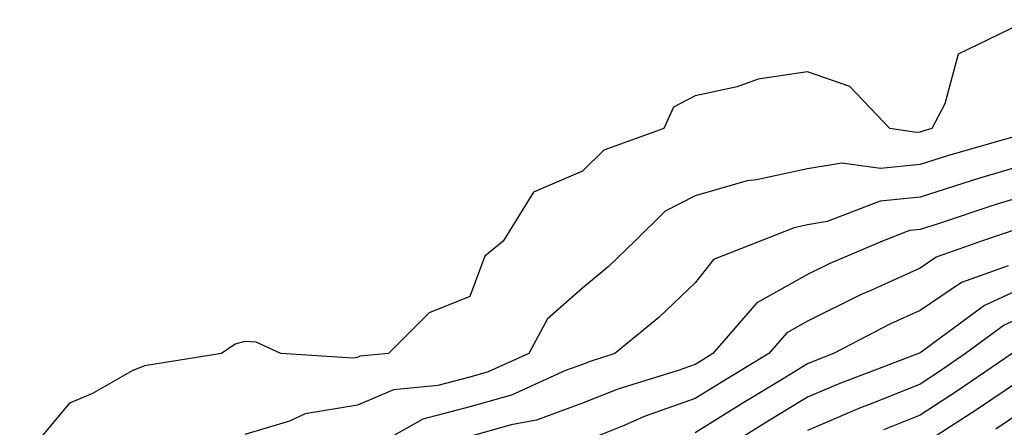
# Model space of a CAD drawing. Units: inches. Extents: x 994883 to 997523, y 7255658 to 7258298.
# Drawn here: x 995398 to 995486, y 7255995 to 7256032 of the extents above; entities that cross this region are included whole.
import ezdxf

# ---------------------------------------------------------------- set-up
doc = ezdxf.new("R2010")
doc.units = ezdxf.units.IN
doc.header["$MEASUREMENT"] = 0
doc.layers.add('Contour_99487255', color=7, linetype='Continuous', true_color=0x318b73)

msp = doc.modelspace()

# ---------------------------------------------------------------- linework, layer by layer
at = {"layer": 'Contour_99487255'}
for points in [[(995487.737, 7256031.608, 3017), (995481.419, 7256028.551, 3017), (995480.257, 7256024.127, 3017), (995479.075, 7256021.92, 3017), (995478.275, 7256021.695, 3017), (995478.05, 7256021.617, 3017), (995477.718, 7256021.588, 3017), (995475.345, 7256021.92, 3017), (995471.81, 7256025.68, 3017), (995468.05, 7256026.969, 3017), (995463.646, 7256026.324, 3017), (995461.78, 7256025.651, 3017), (995458.05, 7256024.85, 3017), (995456.126, 7256023.844, 3017), (995455.276, 7256021.92, 3017), (995449.954, 7256020.016, 3017), (995448.05, 7256018.131, 3017), (995443.694, 7256016.276, 3017), (995440.999, 7256011.92, 3017), (995439.378, 7256010.592, 3017), (995438.05, 7256006.998, 3017), (995434.417, 7256005.553, 3017), (995430.814, 7256001.92, 3017), (995428.284, 7256001.686, 3017), (995428.05, 7256001.588, 3017), (995427.65, 7256001.52, 3017), (995421.253, 7256001.92, 3017), (995419.066, 7256002.936, 3017), (995418.05, 7256003.004, 3017), (995417.2, 7256002.77, 3017), (995415.98, 7256001.92, 3017), (995409.134, 7256000.836, 3017), (995408.05, 7256000.406, 3017), (995404.505, 7255998.375, 3017), (995402.464, 7255997.506, 3017), (995398.05, 7255992.233, 3017)], [(995487.708, 7256021.578, 3018), (995480.472, 7256019.498, 3018), (995478.05, 7256018.727, 3018), (995474.515, 7256018.385, 3018), (995471.107, 7256018.863, 3018), (995468.05, 7256018.336, 3018), (995463.499, 7256017.369, 3018), (995462.679, 7256017.291, 3018), (995458.05, 7256015.953, 3018), (995455.384, 7256014.586, 3018), (995452.698, 7256011.92, 3018), (995450.325, 7256009.645, 3018), (995448.05, 7256007.74, 3018), (995444.954, 7256005.016, 3018), (995443.275, 7256001.92, 3018), (995439.681, 7256000.289, 3018), (995438.05, 7255999.83, 3018), (995435.208, 7255999.078, 3018), (995431.253, 7255998.717, 3018), (995428.05, 7255997.35, 3018), (995423.401, 7255996.568, 3018), (995422.034, 7255995.904, 3018), (995418.05, 7255994.723, 3018)], [(995488.05, 7256018.922, 3019), (995483.753, 7256017.623, 3019), (995482.659, 7256017.311, 3019), (995478.05, 7256015.836, 3019), (995474.485, 7256015.485, 3019), (995469.788, 7256013.658, 3019), (995468.05, 7256013.365, 3019), (995466.859, 7256013.111, 3019), (995463.851, 7256011.92, 3019), (995459.691, 7256010.279, 3019), (995458.05, 7256008.229, 3019), (995454.827, 7256005.143, 3019), (995450.921, 7256001.92, 3019), (995448.734, 7256001.236, 3019), (995448.05, 7256000.963, 3019), (995446.546, 7256000.416, 3019), (995441.741, 7255998.229, 3019), (995438.05, 7255997.193, 3019), (995433.88, 7255996.09, 3019), (995430.13, 7255994, 3019)], [(995488.05, 7256016.168, 3020), (995484.788, 7256015.182, 3020), (995479.564, 7256013.434, 3020), (995478.05, 7256012.955, 3020), (995477.112, 7256012.858, 3020), (995474.7, 7256011.92, 3020), (995470.023, 7256009.947, 3020), (995468.05, 7256008.961, 3020), (995463.538, 7256006.432, 3020), (995459.622, 7256001.92, 3020), (995458.646, 7256001.324, 3020), (995458.05, 7256000.963, 3020), (995456.566, 7256000.436, 3020), (995451.194, 7255998.776, 3020), (995448.05, 7255997.506, 3020), (995443.968, 7255996.002, 3020), (995441.722, 7255995.592, 3020), (995438.05, 7255994.567, 3020)], [(995486.907, 7256013.063, 3021), (995483.489, 7256011.92, 3021), (995479.485, 7256010.485, 3021), (995478.05, 7256009.508, 3021), (995473.665, 7256007.535, 3021), (995472.806, 7256007.164, 3021), (995468.05, 7256004.801, 3021), (995466.204, 7256003.766, 3021), (995464.603, 7256001.92, 3021), (995460.511, 7255999.459, 3021), (995458.05, 7255997.926, 3021), (995453.607, 7255996.363, 3021), (995451.605, 7255995.475, 3021), (995448.05, 7255994.039, 3021)], [(995485.862, 7256009.733, 3022), (995481.732, 7256008.238, 3022), (995478.05, 7256005.748, 3022), (995475.413, 7256004.557, 3022), (995470.364, 7256001.92, 3022), (995468.685, 7256001.285, 3022), (995468.05, 7256001.012, 3022), (995465.735, 7255999.606, 3022), (995462.386, 7255997.584, 3022), (995458.05, 7255994.889, 3022)], [(995488.05, 7256008.18, 3023), (995483.773, 7256006.197, 3023), (995478.265, 7256002.135, 3023), (995478.05, 7256001.988, 3023), (995478.001, 7256001.969, 3023), (995477.913, 7256001.92, 3023), (995470.755, 7255999.215, 3023), (995468.05, 7255998.043, 3023), (995464.241, 7255995.729, 3023), (995458.148, 7255991.92, 3023)], [(995488.05, 7256005.621, 3024), (995485.521, 7256004.449, 3024), (995482.093, 7256001.92, 3024), (995479.691, 7256000.279, 3024), (995478.05, 7255999.215, 3024), (995473.538, 7255997.408, 3024), (995472.825, 7255997.145, 3024), (995468.05, 7255995.084, 3024)], [(995486.214, 7256001.92, 3025), (995481.37, 7255998.6, 3025), (995478.05, 7255996.461, 3025), (995474.808, 7255995.162, 3025)], [(995488.05, 7256000.309, 3026), (995483.069, 7255996.94, 3026), (995483.05, 7255996.92, 3026), (995478.05, 7255993.707, 3026)], [(995488.05, 7255997.418, 3027), (995484.769, 7255995.201, 3027)]]:
    msp.add_polyline3d(points, dxfattribs=at)

doc.saveas('drawing.dxf')
